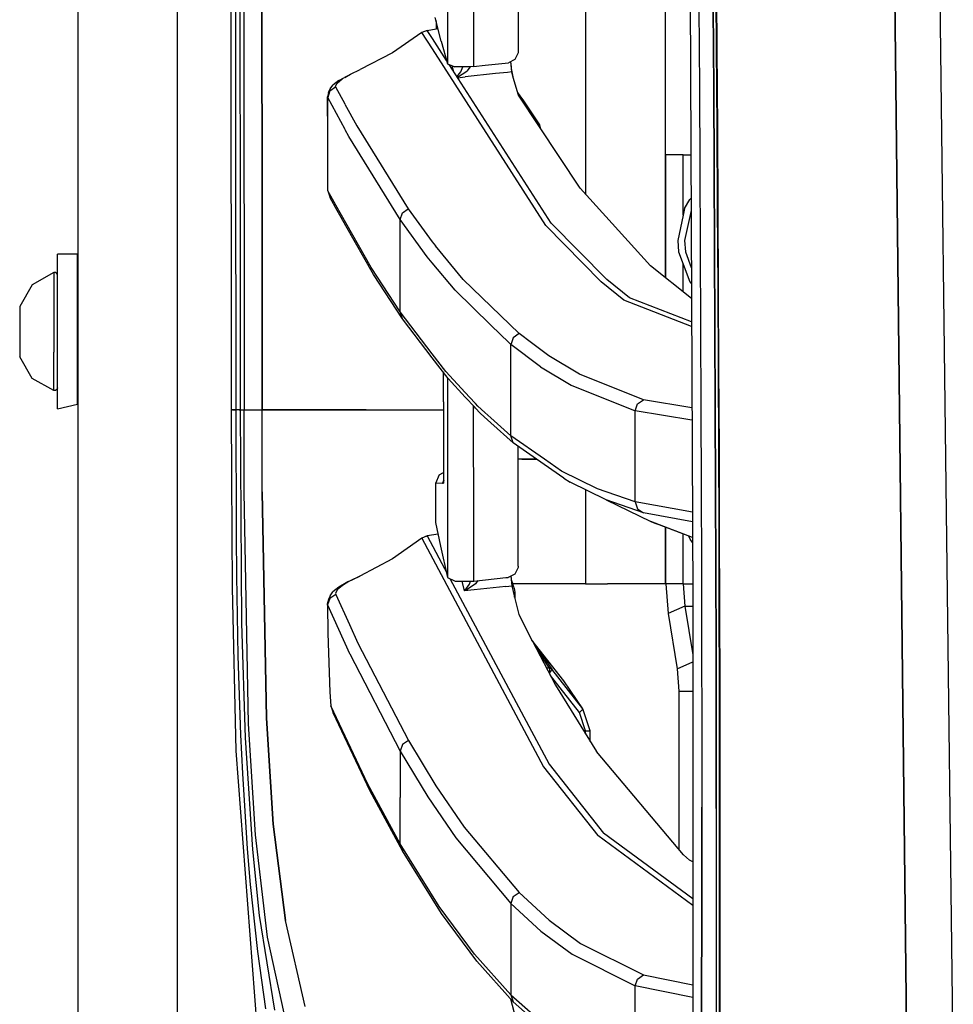
# Model space of a CAD drawing. Units: millimetres. Extents: x 967 to 8789, y -1730 to 1887.
# Drawn here: x 967 to 1130, y -596 to -424 of the extents above; entities that cross this region are included whole.
import ezdxf

# ---------------------------------------------------------------- set-up
doc = ezdxf.new("R2010")
doc.units = ezdxf.units.MM
doc.layers.add('TFR-TRI', color=7, linetype='CONTINUOUS', true_color=0xffffff)

msp = doc.modelspace()

# ---------------------------------------------------------------- linework, layer by layer
at = {"layer": 'TFR-TRI', "color": 18, "linetype": 'CONTINUOUS'}
for p, q in [((994.200012, -711.175781), (994.200012, 711.176025)), ((994.200012, -711.175781), (994.200012, 711.176025)), ((976.749817, 439.199951), (976.749817, -711.175781)), ((1003.62616, -492.552979), (1003.013977, 0)), ((1041.347107, -391.393066), (1041.362366, -432.135986)), ((1041.347107, -391.393066), (1041.362366, -432.135986)), ((1005.797913, -400.001953), (1005.815491, -492.552979)), ((1005.797913, -400.001953), (1005.815491, -492.552979)), ((1008.955627, -457.633301), (1008.944641, -400)), ((1008.944641, -400), (1008.955627, -457.633301)), ((1053.752747, -401.164551), (1053.747742, -427.181641)), ((1121.726135, -609.253418), (1119.352356, -404.17041)), ((1119.352356, -404.17041), (1121.726135, -609.253418)), ((1127.219788, -403.678467), (1129.77594, -609.744385)), ((1127.219788, -403.678467), (1129.77594, -609.744385)), ((1004.382874, -433.899414), (1004.366394, -405.905762)), ((1004.382874, -433.899414), (1004.366394, -405.905762)), ((1005.16156, -433.897949), (1005.152771, -405.904541)), ((1045.907654, -404.962891), (1045.918152, -432.595215)), ((1045.907654, -404.962891), (1045.918152, -432.595215)), ((1065.486511, -407.522217), (1065.486511, -454.887939)), ((1065.486511, -407.522217), (1065.486511, -454.887939)), ((1083.740784, -411.888672), (1084.236511, -525.530518)), ((1079.486267, -469.529541), (1079.486267, -413.198242)), ((1079.486267, -469.529541), (1079.486267, -413.198242)), ((1088.261902, -415.354492), (1088.352966, -429.334473)), ((1088.35968, -415.435303), (1088.451965, -429.42041)), ((1088.35968, -415.435303), (1088.451965, -429.42041)), ((1085.304871, -422.299316), (1085.387268, -436.283203)), ((1085.304871, -422.299316), (1085.387268, -436.283203)), ((1087.900696, -436.396973), (1087.816345, -422.404785)), ((1087.816345, -422.404785), (1087.900696, -436.396973)), ((1040.291321, -428.155273), (1039.222839, -424.036133)), ((1039.342346, -424.49707), (1039.375549, -424.901611)), ((1039.444519, -424.890625), (1039.375549, -424.901611)), ((1039.444519, -424.890625), (1039.375549, -424.901611)), ((1039.375549, -424.901611), (1039.376282, -426.025146)), ((1037.804871, -426.276367), (1036.882996, -426.657227)), ((1037.804871, -426.276367), (1038.721863, -426.129639)), ((1038.721497, -427.699463), (1037.804871, -426.276367)), ((1038.721863, -426.129639), (1039.724304, -425.969482)), ((1036.882996, -426.657227), (1031.760315, -430.201416)), ((1038.72113, -429.517822), (1036.882996, -426.657227)), ((1038.72113, -429.517822), (1036.882996, -426.657227)), ((1041.206848, -431.557617), (1038.721497, -427.699463)), ((1040.291321, -428.155273), (1041.362366, -432.135986)), ((1053.747742, -427.181641), (1053.747253, -429.966309)), ((1058.538879, -460.361816), (1038.72113, -429.517822)), ((1058.538879, -460.361816), (1038.72113, -429.517822)), ((1053.747253, -429.966309), (1053.731018, -430.223145)), ((1088.352966, -429.334473), (1088.439026, -443.312256)), ((1088.451965, -429.42041), (1088.539124, -443.403564)), ((1088.451965, -429.42041), (1088.539124, -443.403564)), ((1031.760315, -430.201416), (1026.098083, -433.123779)), ((1053.168274, -431.381836), (1052.007507, -431.936279)), ((1052.413513, -431.742432), (1052.413635, -431.75)), ((1052.413513, -431.742432), (1052.413635, -431.75)), ((1052.589661, -433.529541), (1052.413635, -431.75)), ((1052.589661, -433.529541), (1052.413635, -431.75)), ((1052.450134, -431.724609), (1052.4505, -431.735596)), ((1052.528625, -432.627197), (1052.4505, -431.735596)), ((1053.731018, -430.223145), (1053.168274, -431.381836)), ((1024.391541, -433.942383), (1026.098083, -433.123779)), ((1041.362366, -432.135986), (1042.640076, -432.651855)), ((1059.497742, -459.953613), (1041.655457, -432.25415)), ((1042.507629, -433.577393), (1042.198547, -432.473633)), ((1042.507629, -433.577393), (1042.198547, -432.473633)), ((1045.478821, -432.638184), (1042.640076, -432.651855)), ((1043.01947, -434.371826), (1043.691956, -433.528809)), ((1043.01947, -434.371826), (1043.691956, -433.528809)), ((1043.1297, -434.460693), (1044.729065, -433.429688)), ((1043.1297, -434.460693), (1044.729065, -433.429688)), ((1043.691956, -433.528809), (1044.045349, -432.64502)), ((1043.691956, -433.528809), (1044.045349, -432.64502)), ((1045.321106, -432.638916), (1044.729065, -433.429688)), ((1045.321106, -432.638916), (1044.729065, -433.429688)), ((1045.918152, -432.595215), (1045.478821, -432.638184)), ((1045.918152, -432.595215), (1047.975037, -432.372559)), ((1047.979797, -432.37207), (1052.007507, -431.936279)), ((1052.589661, -433.529541), (1051.882263, -433.605957)), ((1052.589661, -433.529541), (1051.882263, -433.605957)), ((1052.564026, -432.906738), (1052.528625, -432.627197)), ((1052.690002, -433.518799), (1052.564026, -432.906738)), ((1052.690002, -433.518799), (1052.589661, -433.529541)), ((1052.690002, -433.518799), (1052.589661, -433.529541)), ((1052.866394, -434.485107), (1052.589661, -433.529541)), ((1052.866394, -434.485107), (1052.589661, -433.529541)), ((1052.865051, -434.379883), (1052.690002, -433.518799)), ((1004.391785, -447.895996), (1004.382874, -433.899414)), ((1004.391785, -447.895996), (1004.382874, -433.899414)), ((1005.166199, -447.894775), (1005.16156, -433.897949)), ((1022.369324, -435.050293), (1021.342834, -435.848633)), ((1022.066711, -435.48999), (1022.98407, -434.756348)), ((1022.066711, -435.48999), (1022.98407, -434.756348)), ((1022.369324, -435.050293), (1023.3974, -434.480713)), ((1022.98407, -434.756348), (1023.397766, -434.51709)), ((1022.98407, -434.756348), (1023.397766, -434.51709)), ((1023.405212, -434.476318), (1023.992981, -434.150879)), ((1023.405579, -434.512695), (1024.391541, -433.942383)), ((1023.405579, -434.512695), (1024.391541, -433.942383)), ((1023.992981, -434.150879), (1024.391541, -433.942383)), ((1043.087097, -434.476807), (1043.1297, -434.460693)), ((1043.087097, -434.476807), (1043.1297, -434.460693)), ((1043.134827, -434.550781), (1044.472473, -434.40625)), ((1043.134827, -434.550781), (1044.472473, -434.40625)), ((1049.759949, -433.835205), (1044.472473, -434.40625)), ((1049.759949, -433.835205), (1044.472473, -434.40625)), ((1051.880554, -433.606201), (1049.759949, -433.835205)), ((1051.880554, -433.606201), (1049.759949, -433.835205)), ((1052.866394, -434.485107), (1052.865051, -434.379883)), ((1053.780457, -437.579346), (1052.866394, -434.485107)), ((1020.832703, -436.864502), (1020.435364, -437.999023)), ((1020.832703, -436.864502), (1020.435364, -437.999023)), ((1020.570251, -437.104248), (1020.889587, -436.50708)), ((1020.832703, -436.864502), (1021.82074, -436.151611)), ((1020.832703, -436.864502), (1021.82074, -436.151611)), ((1020.889587, -436.50708), (1021.342834, -435.848633)), ((1021.789124, -436.047852), (1022.066711, -435.48999)), ((1021.789124, -436.047852), (1022.066711, -435.48999)), ((1021.82074, -436.151611), (1021.789124, -436.047852)), ((1021.82074, -436.151611), (1021.789124, -436.047852)), ((1021.82074, -436.151611), (1023.437317, -439.129395)), ((1021.82074, -436.151611), (1023.437317, -439.129395)), ((1085.387268, -436.283203), (1085.464783, -450.265137)), ((1085.387268, -436.283203), (1085.464783, -450.265137)), ((1087.979919, -450.387695), (1087.900696, -436.396973)), ((1087.900696, -436.396973), (1087.979919, -450.387695)), ((1020.570251, -437.104248), (1020.392029, -437.894775)), ((1020.435364, -437.999023), (1020.392029, -437.894775)), ((1020.435364, -437.999023), (1020.392029, -437.894775)), ((1020.435364, -444.700684), (1020.392029, -437.894775)), ((1023.475891, -443.622559), (1020.435364, -437.999023)), ((1020.435364, -444.700684), (1020.435364, -437.999023)), ((1020.435364, -444.700684), (1020.435364, -437.999023)), ((1023.475891, -443.622559), (1020.435364, -437.999023)), ((1054.057556, -437.686768), (1053.647888, -437.130859)), ((1053.73407, -437.422852), (1054.069031, -438.015625)), ((1053.73407, -437.422852), (1054.069031, -438.015625)), ((1064.532166, -453.834717), (1053.780457, -437.579346)), ((1054.711609, -438.571777), (1054.057556, -437.686768)), ((1054.532288, -438.410645), (1054.294617, -438.356934)), ((1054.532288, -438.410645), (1054.294617, -438.356934)), ((1054.535828, -438.419189), (1054.298767, -438.363281)), ((1054.535828, -438.419189), (1054.298767, -438.363281)), ((1054.532288, -438.410645), (1054.711609, -438.571777)), ((1054.532288, -438.410645), (1054.711609, -438.571777)), ((1054.716492, -438.580811), (1054.535828, -438.419189)), ((1054.716492, -438.580811), (1054.535828, -438.419189)), ((1054.621033, -438.799561), (1054.709045, -438.631836)), ((1054.621033, -438.799561), (1054.709045, -438.631836)), ((1054.709045, -438.631836), (1054.716492, -438.580811)), ((1054.709045, -438.631836), (1054.716492, -438.580811)), ((1057.481384, -442.783936), (1054.711609, -438.571777)), ((1054.716492, -438.580811), (1054.711609, -438.571777)), ((1054.716492, -438.580811), (1054.711609, -438.571777)), ((1023.444885, -439.143555), (1025.52655, -442.978027)), ((1023.444885, -439.143555), (1025.52655, -442.978027)), ((1054.603699, -438.823975), (1054.621033, -438.799561)), ((1054.603699, -438.823975), (1054.621033, -438.799561)), ((1024.131287, -444.834717), (1023.483215, -443.635986)), ((1024.131287, -444.834717), (1023.483215, -443.635986)), ((1025.52655, -442.978027), (1034.511902, -457.450684)), ((1025.52655, -442.978027), (1034.511902, -457.450684)), ((1057.481384, -442.783936), (1057.332947, -442.950439)), ((1057.481384, -442.783936), (1057.332947, -442.950439)), ((1057.688782, -443.488281), (1057.481384, -442.783936)), ((1088.439026, -443.312256), (1088.519348, -457.287842)), ((1088.539124, -443.403564), (1088.620911, -457.38501)), ((1088.539124, -443.403564), (1088.620911, -457.38501)), ((1020.435608, -454.307617), (1020.435364, -444.700684)), ((1033.096619, -459.327393), (1024.131287, -444.834717)), ((1033.096619, -459.327393), (1024.131287, -444.834717)), ((1004.400696, -461.892822), (1004.391785, -447.895996)), ((1004.400696, -461.892822), (1004.391785, -447.895996)), ((1005.170593, -461.891602), (1005.166199, -447.894775)), ((1079.549988, -469.580322), (1079.549988, -448)), ((1082.559753, -448), (1079.549988, -448)), ((1082.559753, -458.568359), (1082.559753, -448)), ((1082.559753, -458.568359), (1082.559753, -448)), ((1082.559753, -448), (1083.898132, -448)), ((1085.464783, -450.265137), (1085.536316, -464.245117)), ((1085.464783, -450.265137), (1085.536316, -464.245117)), ((1087.979919, -450.387695), (1088.053406, -464.376953)), ((1088.053406, -464.376953), (1087.979919, -450.387695)), ((1064.532166, -453.834717), (1076.841858, -467.420166)), ((1022.387756, -457.750732), (1020.435608, -454.307617)), ((1020.435608, -454.307617), (1020.840149, -455.527832)), ((1022.387756, -457.750732), (1020.435608, -454.307617)), ((1022.098816, -457.748047), (1020.840149, -455.527832)), ((1082.808289, -457.406006), (1083.701477, -455.808838)), ((1083.701477, -455.808838), (1083.931458, -455.606934)), ((1033.500916, -458.16626), (1034.511902, -457.450684)), ((1033.500916, -458.16626), (1034.511902, -457.450684)), ((1034.511902, -457.450684), (1038.712708, -463.194824)), ((1034.511902, -457.450684), (1038.712708, -463.194824)), ((1082.808289, -457.406006), (1082.559753, -458.568359)), ((1088.519348, -457.287842), (1088.593689, -471.26123)), ((1088.620911, -457.38501), (1088.69635, -471.364258)), ((1088.620911, -457.38501), (1088.69635, -471.364258)), ((1008.955994, -459.116455), (1008.955627, -457.633301)), ((1008.955627, -457.633301), (1008.955994, -459.116455)), ((1008.955994, -459.116455), (1008.95929, -476.248291)), ((1008.95929, -476.248291), (1008.955994, -459.116455)), ((1022.805969, -458.995605), (1022.098816, -457.748047)), ((1023.092346, -458.99292), (1022.387756, -457.750732)), ((1023.092346, -458.99292), (1022.387756, -457.750732)), ((1023.6203, -460.431885), (1022.805969, -458.995605)), ((1023.615784, -459.916504), (1023.092346, -458.99292)), ((1023.615784, -459.916504), (1023.092346, -458.99292)), ((1033.096619, -459.327393), (1033.500916, -458.16626)), ((1033.096619, -459.327393), (1033.500916, -458.16626)), ((1033.096619, -467.399902), (1033.096619, -459.327393)), ((1033.096619, -467.399902), (1033.096619, -459.327393)), ((1037.839172, -465.833252), (1033.096619, -459.327393)), ((1037.839172, -465.833252), (1033.096619, -459.327393)), ((1082.559753, -458.568359), (1081.611267, -463)), ((1083.940857, -457.739502), (1082.815247, -463)), ((1083.940857, -457.739502), (1082.815247, -463)), ((1028.028748, -467.698975), (1023.622009, -459.927246)), ((1028.028748, -467.698975), (1023.622009, -459.927246)), ((1028.433289, -468.921875), (1023.626526, -460.442627)), ((1058.538879, -460.361816), (1068.232117, -470.217529)), ((1058.538879, -460.361816), (1068.232117, -470.217529)), ((1069.200623, -469.80249), (1059.497742, -459.953613)), ((1069.200623, -469.80249), (1059.497742, -459.953613)), ((1004.409851, -475.889648), (1004.400696, -461.892822)), ((1004.409851, -475.889648), (1004.400696, -461.892822)), ((1005.175476, -475.888184), (1005.170593, -461.891602)), ((1038.712708, -463.194824), (1039.263489, -463.947998)), ((1038.712708, -463.194824), (1039.263489, -463.947998)), ((1044.116638, -469.788818), (1039.263489, -463.947998)), ((1044.116638, -469.788818), (1039.263489, -463.947998)), ((1081.611267, -463), (1081.747131, -464.942627)), ((1082.815247, -463), (1082.950989, -464.942627)), ((1082.815247, -463), (1082.950989, -464.942627)), ((1085.536316, -464.245117), (1085.601379, -478.222656)), ((1085.536316, -464.245117), (1085.601379, -478.222656)), ((1088.053406, -464.376953), (1088.120056, -478.364502)), ((1088.120056, -478.364502), (1088.053406, -464.376953)), ((973.200134, -468.55835), (973.200134, -465.399902)), ((976.700012, -465.399902), (973.200134, -465.399902)), ((976.700012, -468.55835), (976.700012, -465.399902)), ((1038.711731, -466.886719), (1037.839172, -465.833252)), ((1038.711731, -466.886719), (1037.839172, -465.833252)), ((1081.747131, -464.942627), (1082.559509, -467.124512)), ((1082.950989, -464.942627), (1083.984192, -467.717773)), ((1082.950989, -464.942627), (1083.984192, -467.717773)), ((1033.096619, -475.472412), (1028.028748, -467.698975)), ((1033.096619, -475.472412), (1028.028748, -467.698975)), ((1033.096619, -475.472412), (1033.096619, -467.399902)), ((1033.096619, -475.472412), (1033.096619, -467.399902)), ((1042.684387, -471.682373), (1038.711731, -466.886719)), ((1042.684387, -471.682373), (1038.711731, -466.886719)), ((1084.007874, -473.13623), (1076.841858, -467.420166)), ((1082.559509, -471.980957), (1082.559509, -467.124512)), ((1082.559509, -467.124512), (1083.701477, -470.191162)), ((1082.559509, -471.980957), (1082.559509, -467.124512)), ((972.5755, -468.574707), (968.760803, -470.727295)), ((972.873962, -468.589844), (972.5755, -468.574707)), ((972.5755, -468.574707), (972.5755, -469.820068)), ((972.5755, -468.574707), (972.5755, -469.820068)), ((973.110535, -468.770264), (972.873962, -468.589844)), ((973.200134, -469.051514), (973.110535, -468.770264)), ((973.200134, -476.555664), (973.200134, -468.55835)), ((976.700012, -476.555664), (976.700012, -468.55835)), ((1033.501282, -476.696289), (1028.433289, -468.921875)), ((968.760803, -470.727295), (966.599915, -474.497803)), ((972.5755, -469.820068), (972.5755, -475.313965)), ((972.5755, -469.820068), (972.5755, -475.313965)), ((1053.896545, -479.256104), (1044.116638, -469.788818)), ((1053.896545, -479.256104), (1044.116638, -469.788818)), ((1072.182434, -473.405518), (1068.232117, -470.217529)), ((1072.182434, -473.405518), (1068.232117, -470.217529)), ((1073.154114, -472.988037), (1069.200623, -469.80249)), ((1073.154114, -472.988037), (1069.200623, -469.80249)), ((1083.701477, -470.191162), (1083.996643, -470.561035)), ((1088.593689, -471.26123), (1088.660706, -485.231934)), ((1088.69635, -471.364258), (1088.764587, -485.341309)), ((1088.69635, -471.364258), (1088.764587, -485.341309)), ((976.700012, -473.057373), (976.749817, -473.057373)), ((1048.964417, -477.778076), (1042.684387, -471.682373)), ((1048.964417, -477.778076), (1042.684387, -471.682373)), ((1084.025696, -477.227295), (1073.154114, -472.988037)), ((1084.025696, -477.227295), (1073.154114, -472.988037)), ((966.599915, -474.497803), (966.599915, -475.028809)), ((1084.029236, -478.0271), (1072.182434, -473.405518)), ((1084.029236, -478.0271), (1072.182434, -473.405518)), ((966.599915, -475.028809), (966.599915, -476.026611)), ((966.599915, -476.026611), (966.599915, -477.371094)), ((972.5755, -475.313965), (972.5755, -482.48584)), ((972.5755, -475.313965), (972.5755, -482.48584)), ((1004.421204, -492.552979), (1004.409851, -475.889648)), ((1004.421204, -492.552979), (1004.409851, -475.889648)), ((1005.181091, -492.552979), (1005.175476, -475.888184)), ((1008.95929, -476.248291), (1008.959534, -477.751465)), ((1008.959534, -477.751465), (1008.95929, -476.248291)), ((1033.501282, -476.696289), (1033.096619, -475.472412)), ((1033.501282, -476.696289), (1033.096619, -475.472412)), ((1038.707947, -482.803223), (1033.096619, -475.472412)), ((1038.707947, -482.803223), (1033.096619, -475.472412)), ((966.599915, -477.371094), (966.599915, -478.899902)), ((973.200134, -485.649902), (973.200134, -476.555664)), ((976.700012, -485.649902), (976.700012, -476.555664)), ((1008.962463, -492.552734), (1008.959534, -477.751465)), ((1008.959534, -477.751465), (1008.962463, -492.552734)), ((1038.707703, -483.499023), (1033.501282, -476.696289)), ((1052.154236, -480.874268), (1048.964417, -477.778076)), ((1052.154236, -480.874268), (1048.964417, -477.778076)), ((1085.601379, -478.222656), (1085.659363, -492.197754)), ((1085.601379, -478.222656), (1085.659363, -492.197754)), ((966.599915, -478.899902), (966.599915, -480.428711)), ((1052.861511, -479.973389), (1052.551086, -480.874512)), ((1052.861511, -479.973389), (1052.551086, -480.874512)), ((1053.896545, -479.256104), (1052.861511, -479.973389)), ((1053.896545, -479.256104), (1052.861511, -479.973389)), ((1056.070007, -480.875244), (1053.896545, -479.256104)), ((1056.070007, -480.875244), (1053.896545, -479.256104)), ((1088.179749, -492.350098), (1088.120056, -478.364502)), ((1088.120056, -478.364502), (1088.179749, -492.350098)), ((966.599915, -480.428711), (966.599915, -481.773193)), ((1052.451599, -481.163086), (1052.154236, -480.874512)), ((1052.451599, -481.163086), (1052.154236, -480.874512)), ((1052.451477, -489.153809), (1052.451599, -481.163086)), ((1052.451477, -489.153809), (1052.451599, -481.163086)), ((1052.551086, -480.874512), (1052.451599, -481.163086)), ((1052.551086, -480.874512), (1052.451599, -481.163086)), ((1057.64032, -485.037354), (1052.451599, -481.163086)), ((1057.64032, -485.037354), (1052.451599, -481.163086)), ((1059.090149, -483.125), (1056.070007, -480.875244)), ((1059.090149, -483.125), (1056.070007, -480.875244)), ((966.599915, -481.773193), (966.599915, -482.770996)), ((966.599915, -482.770996), (966.599915, -483.302002)), ((968.760803, -487.072754), (966.599915, -483.302002)), ((972.5755, -487.979736), (972.5755, -482.48584)), ((972.5755, -487.979736), (972.5755, -482.48584)), ((1041.058167, -485.873291), (1038.707947, -482.803223)), ((1041.058167, -485.873291), (1038.707947, -482.803223)), ((1064.460022, -486.353516), (1059.090149, -483.125)), ((1064.460022, -486.353516), (1059.090149, -483.125)), ((976.749817, -484.742188), (976.700012, -484.742188)), ((1041.462952, -487.098877), (1038.707703, -483.499023)), ((1057.64032, -485.037354), (1063.006042, -488.270996)), ((1057.64032, -485.037354), (1063.006042, -488.270996)), ((973.200134, -491.585693), (973.200134, -485.649902)), ((976.700012, -491.585693), (976.700012, -485.649902)), ((1040.667908, -491.181396), (1040.664734, -486.055908)), ((1040.667908, -491.181396), (1040.666077, -486.057861)), ((1040.667908, -491.181396), (1040.666077, -486.057861)), ((1044.477112, -489.565186), (1041.058167, -485.873291)), ((1044.477112, -489.565186), (1041.058167, -485.873291)), ((1075.630676, -490.83667), (1064.460022, -486.353516)), ((1075.630676, -490.83667), (1064.460022, -486.353516)), ((1088.660706, -485.231934), (1088.720032, -499.199707)), ((1088.764587, -485.341309), (1088.824646, -499.31543)), ((1088.764587, -485.341309), (1088.824646, -499.31543)), ((972.5755, -489.225342), (968.760803, -487.072754)), ((972.5755, -489.225342), (972.5755, -487.979736)), ((972.5755, -489.225342), (972.5755, -487.979736)), ((1041.382996, -486.994385), (1041.38678, -497.303467)), ((1041.382996, -486.994385), (1041.38678, -497.303467)), ((1044.47699, -490.353516), (1041.462952, -487.098877)), ((1063.006042, -488.270996), (1074.171448, -492.761963)), ((1063.006042, -488.270996), (1074.171448, -492.761963)), ((972.873962, -489.209961), (972.5755, -489.225342)), ((973.110535, -489.029541), (972.873962, -489.209961)), ((973.200134, -488.748291), (973.110535, -489.029541)), ((1046.124939, -491.344727), (1044.477112, -489.565186)), ((1046.124939, -491.344727), (1044.477112, -489.565186)), ((1052.451477, -497.144287), (1052.451477, -489.153809)), ((1052.451477, -497.144287), (1052.451477, -489.153809)), ((973.200134, -492.399902), (973.200134, -491.585693)), ((973.200134, -492.399902), (976.700012, -491.585693)), ((1040.667908, -491.181396), (1040.672302, -505.384521)), ((1040.667908, -491.181396), (1040.672302, -505.384521)), ((1040.667908, -491.181396), (1040.668396, -505.191895)), ((1046.124939, -492.133057), (1044.47699, -490.353516)), ((1045.942566, -497.306641), (1045.940613, -491.934082)), ((1045.942566, -497.306641), (1045.940613, -491.934082)), ((1046.260193, -491.490723), (1046.124939, -491.344727)), ((1046.260193, -491.490723), (1046.124939, -491.344727)), ((1046.665588, -491.928467), (1046.260193, -491.490723)), ((1046.665588, -491.928467), (1046.260193, -491.490723)), ((1047.885437, -493.028076), (1046.665588, -491.928467)), ((1047.885437, -493.028076), (1046.665588, -491.928467)), ((1074.171448, -492.761963), (1074.581726, -491.552979)), ((1074.171448, -492.761963), (1074.581726, -491.552979)), ((1074.581726, -491.552979), (1075.630676, -490.83667)), ((1074.581726, -491.552979), (1075.630676, -490.83667)), ((1084.091248, -492.232178), (1075.630676, -490.83667)), ((1084.091248, -492.232178), (1075.630676, -490.83667)), ((1003.661438, -504.500488), (1003.62616, -492.552979)), ((1003.778015, -492.552979), (1003.62616, -492.552979)), ((1003.778015, -492.552979), (1003.62616, -492.552979)), ((1003.778015, -492.552979), (1004.421204, -492.552979)), ((1004.421204, -492.552979), (1003.778015, -492.552979)), ((1004.489441, -514.580078), (1004.421204, -492.552979)), ((1004.489441, -514.580078), (1004.421204, -492.552979)), ((1004.982483, -492.552979), (1004.421204, -492.552979)), ((1004.982483, -492.552979), (1004.421204, -492.552979)), ((1005.181091, -492.552979), (1004.982483, -492.552979)), ((1004.982483, -492.552979), (1005.181091, -492.552979)), ((1005.444885, -529.871826), (1005.181091, -492.552979)), ((1005.181091, -492.552979), (1005.486145, -492.552979)), ((1005.181091, -492.552979), (1005.486145, -492.552979)), ((1005.486145, -492.552979), (1005.815491, -492.552979)), ((1005.486145, -492.552979), (1005.815491, -492.552979)), ((1005.815491, -492.552979), (1006.813782, -492.552734)), ((1005.815491, -492.552979), (1006.813782, -492.552734)), ((1005.833313, -506.964111), (1005.815491, -492.552979)), ((1005.833313, -506.964111), (1005.815491, -492.552979)), ((1006.813782, -492.552734), (1008.962463, -492.552734)), ((1006.813782, -492.552734), (1008.962463, -492.552734)), ((1023.896057, -492.551758), (1008.962463, -492.552734)), ((1008.962463, -492.552734), (1023.896057, -492.551758)), ((1008.965393, -494.883545), (1008.962463, -492.552734)), ((1008.965393, -494.883545), (1008.962463, -492.552734)), ((1023.899963, -492.551758), (1027.179016, -492.551514)), ((1027.179016, -492.551514), (1023.899963, -492.551758)), ((1027.179016, -492.551514), (1040.667908, -492.550781)), ((1027.179016, -492.551514), (1040.667908, -492.550781)), ((1046.259949, -492.279053), (1046.124939, -492.133057)), ((1047.070618, -493.154297), (1046.259949, -492.279053)), ((1047.759705, -493.775635), (1047.070618, -493.154297)), ((1048.961731, -493.998535), (1047.885437, -493.028076)), ((1048.961731, -493.998535), (1047.885437, -493.028076)), ((1074.171448, -500.708984), (1074.171448, -492.761963)), ((1084.100647, -494.404297), (1074.171448, -492.761963)), ((1084.100647, -494.404297), (1074.171448, -492.761963)), ((1074.171448, -500.708984), (1074.171448, -492.761963)), ((1085.659363, -492.197754), (1085.709167, -506.170166)), ((1085.659363, -492.197754), (1085.709167, -506.170166)), ((1088.230896, -506.333252), (1088.179749, -492.350098)), ((1088.179749, -492.350098), (1088.230896, -506.333252)), ((1008.967346, -496.366211), (1008.965393, -494.883545)), ((1008.967346, -496.366211), (1008.965393, -494.883545)), ((1048.961609, -494.859131), (1047.759705, -493.775635)), ((1052.856628, -498.370361), (1048.961609, -494.859131)), ((1052.451477, -497.144287), (1048.961731, -493.998535)), ((1052.451477, -497.144287), (1048.961731, -493.998535)), ((1008.980286, -506.895996), (1008.967346, -496.366211)), ((1008.980286, -506.895996), (1008.967346, -496.366211)), ((1052.856628, -498.370361), (1052.451477, -497.144287)), ((1058.315491, -501.195557), (1052.451477, -497.144287)), ((1058.315491, -501.195557), (1052.451477, -497.144287)), ((1052.856628, -498.370361), (1052.451477, -497.144287)), ((1041.38678, -497.303467), (1041.396179, -521.847412)), ((1041.38678, -497.303467), (1041.396179, -521.847412)), ((1045.944153, -501.193115), (1045.942566, -497.306641)), ((1045.944153, -501.193115), (1045.942566, -497.306641)), ((1056.945984, -501.195312), (1052.856628, -498.370361)), ((1053.733337, -501.19458), (1053.733704, -498.976318)), ((1088.720032, -499.199707), (1088.770325, -513.164062)), ((1088.824646, -499.31543), (1088.875916, -513.286621)), ((1088.824646, -499.31543), (1088.875916, -513.286621)), ((1045.945129, -504.071289), (1045.944153, -501.193115)), ((1045.945129, -504.071289), (1045.944153, -501.193115)), ((1053.729675, -519.873291), (1053.733337, -501.194824)), ((1053.994446, -501.194824), (1053.733337, -501.194824)), ((1055.940735, -501.195068), (1053.994446, -501.194824)), ((1056.914368, -501.195312), (1054.357483, -501.194824)), ((1054.357483, -501.194824), (1054.573059, -501.194824)), ((1056.914368, -501.195312), (1054.357483, -501.194824)), ((1054.573059, -501.194824), (1055.060608, -501.195068)), ((1054.95282, -501.194824), (1055.060608, -501.195068)), ((1054.95282, -501.194824), (1055.060608, -501.195068)), ((1056.945984, -501.195312), (1054.95282, -501.194824)), ((1055.060608, -501.195068), (1056.946106, -501.195557)), ((1055.060608, -501.195068), (1056.946106, -501.195557)), ((1055.060608, -501.195068), (1056.946106, -501.195557)), ((1056.945984, -501.195312), (1055.940735, -501.195068)), ((1061.723328, -504.495361), (1056.946106, -501.195557)), ((1061.317566, -503.269775), (1058.315491, -501.195557)), ((1061.317566, -503.269775), (1058.315491, -501.195557)), ((1074.171448, -508.65625), (1074.171448, -500.708984)), ((1074.171448, -508.65625), (1074.171448, -500.708984)), ((1039.892761, -503.908203), (1039.276672, -505.458008)), ((1039.892761, -503.908203), (1040.668396, -503.549805)), ((1067.599426, -506.375244), (1061.317566, -503.269775)), ((1067.599426, -506.375244), (1061.317566, -503.269775)), ((1003.797302, -523.610107), (1003.661438, -504.500488)), ((1040.504944, -505.393311), (1039.276672, -505.458008)), ((1040.504944, -505.393311), (1039.276672, -505.458008)), ((1039.276672, -505.458008), (1039.281189, -512.276367)), ((1040.671692, -504.903809), (1040.504944, -505.393311)), ((1040.671692, -505.042236), (1040.504944, -505.393311)), ((1040.504944, -505.393311), (1040.672302, -505.384521)), ((1040.504944, -505.393311), (1040.672302, -505.384521)), ((1040.671692, -505.203369), (1040.666321, -505.227051)), ((1040.671692, -505.203369), (1040.666321, -505.227051)), ((1040.671692, -505.204346), (1040.666321, -505.227051)), ((1040.666321, -505.227051), (1040.66803, -505.209473)), ((1040.666321, -505.227051), (1040.671936, -505.378418)), ((1040.666321, -505.227051), (1040.671936, -505.378418)), ((1040.668396, -505.191895), (1040.66803, -505.209473)), ((1040.668396, -505.191895), (1040.671936, -505.376953)), ((1040.668396, -505.191895), (1040.671936, -505.376953)), ((1040.671936, -505.376953), (1040.672302, -505.384521)), ((1040.671936, -505.376953), (1040.672302, -505.384521)), ((1040.671936, -505.378418), (1040.672302, -505.384521)), ((1040.671936, -505.378418), (1040.672302, -505.384521)), ((1040.743591, -504.891113), (1040.672302, -505.04126)), ((1045.945251, -504.473633), (1045.945129, -504.082031)), ((1045.945251, -504.473633), (1045.945129, -504.082031)), ((1045.945618, -505.510498), (1045.945251, -504.473877)), ((1045.945618, -505.510498), (1045.945251, -504.473877)), ((1045.952087, -522.48999), (1045.945618, -505.510498)), ((1045.952087, -522.48999), (1045.945618, -505.510498)), ((1061.723328, -504.495361), (1062.794861, -505.203369)), ((1069.073914, -508.309814), (1062.794861, -505.203369)), ((1006.603821, -547.432861), (1005.833313, -506.964111)), ((1006.603821, -547.432861), (1005.833313, -506.964111)), ((1009.734924, -546.449707), (1008.980286, -506.895996)), ((1008.980286, -506.895996), (1009.734924, -546.449707)), ((1065.486511, -506.534912), (1065.486511, -523)), ((1065.486511, -506.534912), (1065.486511, -523)), ((1074.171448, -508.65625), (1067.599426, -506.375244)), ((1074.171448, -508.65625), (1067.599426, -506.375244)), ((1085.709167, -506.170166), (1085.750061, -520.139404)), ((1085.709167, -506.170166), (1085.750061, -520.139404)), ((1088.230896, -506.333252), (1088.273254, -520.313965)), ((1088.273254, -520.313965), (1088.230896, -506.333252)), ((1075.643494, -510.591064), (1069.073914, -508.309814)), ((1075.643494, -510.591064), (1069.073914, -508.309814)), ((1069.073914, -508.309814), (1076.893616, -512.065918)), ((1074.171448, -508.65625), (1074.57843, -509.880127)), ((1074.171448, -508.65625), (1074.57843, -509.880127)), ((1084.170593, -510.451172), (1074.171448, -508.65625)), ((1084.170593, -510.451172), (1074.171448, -508.65625)), ((1074.57843, -509.880127), (1075.643494, -510.591064)), ((1074.57843, -509.880127), (1075.643494, -510.591064)), ((1084.17804, -512.122803), (1075.643494, -510.591064)), ((1084.17804, -512.122803), (1075.643494, -510.591064)), ((1039.281189, -512.276367), (1040.168884, -516.375244)), ((1084.190002, -514.867188), (1076.893616, -512.065918)), ((1084.190002, -514.867188), (1076.893616, -512.065918)), ((1076.893616, -512.065918), (1077.8797, -512.472412)), ((1084.190002, -514.897461), (1077.8797, -512.472412)), ((1039.714417, -514.276855), (1037.815369, -514.591797)), ((1079.486267, -523), (1079.486267, -513.0896)), ((1079.486267, -523), (1079.486267, -513.0896)), ((1079.549744, -523), (1079.549744, -513.114014)), ((1082.559265, -523), (1082.559509, -514.270752)), ((1082.559265, -523), (1082.559509, -514.270752)), ((1088.770325, -513.164062), (1088.811462, -527.125)), ((1088.875916, -513.286621), (1088.917786, -527.254639)), ((1088.875916, -513.286621), (1088.917786, -527.254639)), ((1004.558655, -521.58252), (1004.489441, -514.580078)), ((1004.558655, -521.58252), (1004.489441, -514.580078)), ((1036.870667, -514.989746), (1031.75238, -518.630859)), ((1037.815369, -514.591797), (1036.870667, -514.989746)), ((1037.815369, -514.591797), (1036.870667, -514.989746)), ((1037.676819, -514.641602), (1036.870667, -514.989746)), ((1036.870667, -514.989746), (1058.155334, -554.924805)), ((1036.870667, -514.989746), (1058.155334, -554.924805)), ((1037.676819, -514.641602), (1037.815369, -514.591797)), ((1037.815369, -514.591797), (1041.395935, -521.299316)), ((1037.815369, -514.591797), (1041.395935, -521.299316)), ((1083.761536, -515.191162), (1083.562317, -514.656006)), ((1084.193665, -515.732422), (1083.761536, -515.191162)), ((1040.168884, -516.375244), (1041.396179, -521.847412)), ((1031.75238, -518.630859), (1026.060608, -521.61377)), ((1053.711121, -520.152588), (1053.14447, -521.304199)), ((1053.729675, -519.873291), (1053.711121, -520.152588)), ((1085.750061, -520.139404), (1085.781433, -534.105225)), ((1085.750061, -520.139404), (1085.781433, -534.105225)), ((1088.273254, -520.313965), (1088.306091, -534.291992)), ((1088.306091, -534.291992), (1088.273254, -520.313965)), ((1004.812073, -535.552979), (1004.558655, -521.58252)), ((1004.812073, -535.552979), (1004.558655, -521.58252)), ((1023.954895, -522.621582), (1022.355408, -523.547852)), ((1024.153748, -522.570801), (1022.997253, -523.269043)), ((1024.153748, -522.570801), (1022.997253, -523.269043)), ((1023.954895, -522.621582), (1026.060608, -521.61377)), ((1024.37738, -522.436035), (1024.155701, -522.569824)), ((1024.37738, -522.436035), (1024.155701, -522.569824)), ((1026.060608, -521.61377), (1024.37738, -522.436035)), ((1026.060608, -521.61377), (1024.37738, -522.436035)), ((1041.396179, -521.847412), (1042.685364, -522.486816)), ((1041.793762, -522.044678), (1059.123474, -554.507568)), ((1041.793762, -522.044678), (1059.123474, -554.507568)), ((1042.685364, -522.486816), (1045.526306, -522.530273)), ((1044.318054, -524.210693), (1043.914001, -522.505371)), ((1044.318054, -524.210693), (1043.914001, -522.505371)), ((1046.255188, -522.987061), (1044.645935, -524.076416)), ((1046.255188, -522.987061), (1044.645935, -524.076416)), ((1045.21759, -523.053955), (1045.417542, -522.528564)), ((1045.21759, -523.053955), (1045.417542, -522.528564)), ((1045.526306, -522.530273), (1045.952087, -522.48999)), ((1045.952087, -522.48999), (1051.562195, -521.895996)), ((1046.674866, -522.41333), (1046.255188, -522.987061)), ((1046.674866, -522.41333), (1046.255188, -522.987061)), ((1051.562195, -521.895996), (1051.994324, -521.850342)), ((1053.14447, -521.304199), (1051.994324, -521.850342)), ((1052.440857, -521.638184), (1052.601013, -523.335693)), ((1052.440857, -521.638184), (1052.601013, -523.335693)), ((1052.638855, -522.571045), (1052.512634, -521.604004)), ((1052.638855, -522.571045), (1052.652771, -522.645752)), ((1052.652771, -522.645752), (1052.845642, -523.310059)), ((1004.41925, -552.128906), (1003.797302, -523.610107)), ((1020.870056, -525.068604), (1021.333557, -524.401367)), ((1022.355408, -523.547852), (1021.333557, -524.401367)), ((1022.083557, -524.05249), (1021.79364, -524.692627)), ((1022.083557, -524.05249), (1021.79364, -524.692627)), ((1021.79364, -524.692627), (1021.826599, -524.825439)), ((1021.79364, -524.692627), (1021.826599, -524.825439)), ((1022.997253, -523.269043), (1022.083557, -524.05249)), ((1022.997253, -523.269043), (1022.083557, -524.05249)), ((1046.006165, -524.032471), (1044.318054, -524.210693)), ((1046.006165, -524.032471), (1044.318054, -524.210693)), ((1044.318054, -524.210693), (1044.322449, -524.206787)), ((1044.318054, -524.210693), (1044.322449, -524.206787)), ((1044.327576, -524.207031), (1044.318054, -524.210693)), ((1044.327576, -524.207031), (1044.318054, -524.210693)), ((1044.322449, -524.206787), (1044.472473, -524.068604)), ((1044.322449, -524.206787), (1044.472473, -524.068604)), ((1044.645935, -524.076416), (1044.327576, -524.207031)), ((1044.645935, -524.076416), (1044.327576, -524.207031)), ((1044.472473, -524.068604), (1045.21759, -523.053955)), ((1044.472473, -524.068604), (1045.21759, -523.053955)), ((1051.572449, -523.44458), (1046.006165, -524.032471)), ((1051.572449, -523.44458), (1046.006165, -524.032471)), ((1051.572449, -523.44458), (1052.601013, -523.335693)), ((1051.572449, -523.44458), (1052.601013, -523.335693)), ((1052.601013, -523.335693), (1052.723206, -523.322998)), ((1052.601013, -523.335693), (1052.723206, -523.322998)), ((1052.601013, -523.335693), (1053.078186, -525.294434)), ((1052.601013, -523.335693), (1053.078186, -525.294434)), ((1052.723206, -523.322998), (1052.845642, -523.310059)), ((1052.723206, -523.322998), (1052.845642, -523.310059)), ((1065.486511, -523), (1052.755554, -523)), ((1065.486511, -523), (1052.755554, -523)), ((1052.845642, -523.310059), (1053.043884, -523.791504)), ((1053.043884, -523.791504), (1053.113953, -524.443604)), ((1053.078186, -525.294434), (1053.113953, -524.443604)), ((1053.078186, -525.294434), (1053.113953, -524.443604)), ((1053.113953, -524.443604), (1053.117126, -525.453369)), ((1065.486511, -523), (1069.32074, -523)), ((1065.486511, -523), (1069.32074, -523)), ((1074.945862, -523), (1069.32074, -523)), ((1074.945862, -523), (1069.32074, -523)), ((1079.486267, -523), (1074.945862, -523)), ((1079.486267, -523), (1074.945862, -523)), ((1079.538147, -523), (1079.486267, -523)), ((1079.538147, -523), (1079.486267, -523)), ((1079.549744, -523), (1079.538147, -523)), ((1079.549744, -523), (1079.538147, -523)), ((1082.559265, -523), (1079.549744, -523)), ((1079.549744, -523), (1079.960266, -528.17627)), ((1082.559265, -523), (1079.549744, -523)), ((1082.559265, -523), (1084.225525, -523)), ((1082.559265, -523), (1082.867249, -526.88208)), ((1082.559265, -523), (1084.225525, -523)), ((1082.559265, -523), (1082.867249, -526.88208)), ((1020.54425, -525.742676), (1020.363708, -526.53833)), ((1020.818665, -525.529541), (1020.40863, -526.663574)), ((1020.818665, -525.529541), (1020.40863, -526.663574)), ((1020.870056, -525.068604), (1020.54425, -525.742676)), ((1021.826599, -524.825439), (1020.818665, -525.529541)), ((1021.826599, -524.825439), (1020.818665, -525.529541)), ((1021.826599, -524.825439), (1024.218079, -530.064941)), ((1021.826599, -524.825439), (1024.218079, -530.064941)), ((1053.078186, -525.294434), (1053.830017, -528.361328)), ((1084.236511, -525.530518), (1084.221619, -601.583496)), ((1020.363708, -526.53833), (1020.41156, -526.952881)), ((1020.363708, -526.53833), (1020.40863, -526.663574)), ((1020.363708, -526.53833), (1020.40863, -526.663574)), ((1020.40863, -526.663574), (1024.261536, -535.128662)), ((1020.40863, -526.663574), (1024.261536, -535.128662)), ((1020.40863, -526.663574), (1020.458801, -531.607422)), ((1082.867249, -526.88208), (1079.960266, -528.17627)), ((1082.867249, -526.88208), (1079.960266, -528.17627)), ((1082.867249, -526.88208), (1084.236145, -526.88208)), ((1082.867249, -526.88208), (1084.236145, -526.88208)), ((1082.867249, -526.88208), (1084.234558, -535.360352)), ((1082.867249, -526.88208), (1084.234558, -535.360352)), ((1088.811462, -527.125), (1088.842224, -541.082275)), ((1088.917786, -527.254639), (1088.949402, -541.219482)), ((1088.917786, -527.254639), (1088.949402, -541.219482)), ((1006.073303, -549.871338), (1005.444885, -529.871826)), ((1053.830017, -528.361328), (1056.137024, -532.79248)), ((1079.960266, -528.17627), (1081.517883, -537.835449)), ((1024.219421, -530.067871), (1025.720886, -533.357178)), ((1024.219421, -530.067871), (1025.720886, -533.357178)), ((1020.458801, -531.607422), (1020.806091, -541.906006)), ((1061.679016, -539.912842), (1056.137024, -532.79248)), ((1056.245789, -533.001465), (1057.510315, -534.844482)), ((1056.245789, -533.001465), (1060.253113, -540.698975)), ((1056.245789, -533.001465), (1057.510315, -534.844482)), ((1025.720886, -533.357178), (1034.532532, -550.344482)), ((1025.720886, -533.357178), (1034.532532, -550.344482)), ((1057.141907, -534.664307), (1057.015686, -534.480469)), ((1057.141907, -534.664307), (1057.015686, -534.480469)), ((1059.21051, -537.69043), (1057.141907, -534.664307)), ((1059.21051, -537.69043), (1057.141907, -534.664307)), ((1057.510315, -534.844482), (1059.578918, -537.871094)), ((1057.510315, -534.844482), (1059.578918, -537.871094)), ((1085.781433, -534.105225), (1085.802185, -548.067139)), ((1085.781433, -534.105225), (1085.802185, -548.067139)), ((1088.328186, -548.266602), (1088.306091, -534.291992)), ((1088.306091, -534.291992), (1088.328186, -548.266602)), ((1005.264954, -549.364746), (1004.812073, -535.552979)), ((1005.264954, -549.364746), (1004.812073, -535.552979)), ((1024.262634, -535.131104), (1024.29657, -535.205566)), ((1024.262634, -535.131104), (1024.29657, -535.205566)), ((1024.29657, -535.205566), (1033.096497, -552.213135)), ((1024.29657, -535.205566), (1033.096497, -552.213135)), ((1081.517883, -537.835449), (1084.234192, -536.626465)), ((1081.517883, -537.835449), (1084.234192, -536.626465)), ((1059.213684, -537.696777), (1058.685974, -537.688721)), ((1059.213684, -537.696777), (1058.685974, -537.688721)), ((1059.134827, -538.550537), (1059.187439, -538.304199)), ((1059.134827, -538.550537), (1059.187439, -538.304199)), ((1059.326477, -538.373535), (1059.160583, -538.600098)), ((1059.326477, -538.373535), (1059.160583, -538.600098)), ((1059.187439, -538.304199), (1059.23114, -537.989258)), ((1059.187439, -538.304199), (1059.23114, -537.989258)), ((1059.416321, -537.73999), (1059.21051, -537.69043)), ((1059.416321, -537.73999), (1059.21051, -537.69043)), ((1059.213684, -537.696777), (1059.21051, -537.69043)), ((1059.213684, -537.696777), (1059.21051, -537.69043)), ((1059.233459, -537.773193), (1059.213684, -537.696777)), ((1059.233459, -537.773193), (1059.213684, -537.696777)), ((1059.419495, -537.748779), (1059.213684, -537.696777)), ((1059.419495, -537.748779), (1059.213684, -537.696777)), ((1059.23114, -537.989258), (1059.233459, -537.773193)), ((1059.23114, -537.989258), (1059.233459, -537.773193)), ((1059.489441, -538.11792), (1059.326477, -538.373535)), ((1059.489441, -538.11792), (1059.326477, -538.373535)), ((1059.416321, -537.73999), (1059.578918, -537.871094)), ((1059.416321, -537.73999), (1059.578918, -537.871094)), ((1059.582947, -537.880859), (1059.419495, -537.748779)), ((1059.582947, -537.880859), (1059.419495, -537.748779)), ((1059.573669, -537.943115), (1059.489441, -538.11792)), ((1059.573669, -537.943115), (1059.489441, -538.11792)), ((1059.582947, -537.880859), (1059.573669, -537.943115)), ((1059.582947, -537.880859), (1059.573669, -537.943115)), ((1065.032043, -544.824219), (1059.578918, -537.871094)), ((1065.032043, -544.824219), (1059.578918, -537.871094)), ((1059.578918, -537.871094), (1059.582947, -537.880859)), ((1059.578918, -537.871094), (1059.582947, -537.880859)), ((1081.517883, -537.835449), (1081.825623, -541.717773)), ((1064.41803, -545.439697), (1059.371521, -539.005615)), ((1064.41803, -545.439697), (1059.371521, -539.005615)), ((1065.032043, -544.824219), (1061.679016, -539.912842)), ((1020.806091, -541.906006), (1020.959167, -544.292236)), ((1060.253113, -540.698975), (1067.437805, -552.302734)), ((1081.825623, -541.717773), (1081.825623, -569.364502)), ((1081.825623, -541.717773), (1084.233215, -541.717773)), ((1081.825623, -541.717773), (1084.233215, -541.717773)), ((1088.842224, -541.082275), (1088.853455, -548.059326)), ((1088.949402, -541.219482), (1088.960876, -548.200195)), ((1088.949402, -541.219482), (1088.960876, -548.200195)), ((1020.959167, -544.292236), (1021.372986, -545.519775)), ((1027.463196, -557.970947), (1020.959167, -544.292236)), ((1027.463196, -557.970947), (1020.959167, -544.292236)), ((1064.41803, -545.439697), (1064.877014, -545.034424)), ((1064.41803, -545.439697), (1064.877014, -545.034424)), ((1065.032043, -544.824219), (1064.877014, -545.034424)), ((1065.032043, -544.824219), (1064.877014, -545.034424)), ((1066.333557, -548.658203), (1065.032043, -544.824219)), ((1009.734924, -546.449707), (1010.449036, -557.567139)), ((1010.449036, -557.567139), (1009.734924, -546.449707)), ((1027.875061, -559.199707), (1021.372986, -545.519775)), ((1065.518494, -548.658203), (1064.41803, -545.439697)), ((1065.518494, -548.658203), (1064.41803, -545.439697)), ((1007.808289, -566.843018), (1006.603821, -547.432861)), ((1007.808289, -566.843018), (1006.603821, -547.432861)), ((1065.518494, -549.202881), (1065.518494, -548.658203)), ((1065.518494, -549.202881), (1065.518494, -548.658203)), ((1065.518494, -548.658203), (1066.156677, -548.658203)), ((1065.518494, -548.658203), (1066.156677, -548.658203)), ((1066.156677, -548.658203), (1066.333557, -548.658203)), ((1066.156677, -548.658203), (1066.333557, -548.658203)), ((1066.333557, -550.519287), (1066.333557, -548.658203)), ((1085.802185, -548.067139), (1085.811829, -562.025146)), ((1085.802185, -548.067139), (1085.811829, -562.025146)), ((1088.328186, -548.266602), (1088.33905, -562.237793)), ((1088.33905, -562.237793), (1088.328186, -548.266602)), ((1088.853455, -548.059326), (1088.867493, -562.010254)), ((1088.960876, -548.200195), (1088.975403, -562.158936)), ((1088.960876, -548.200195), (1088.975403, -562.158936)), ((1005.581238, -556.133301), (1005.264954, -549.364746)), ((1005.581238, -556.133301), (1005.264954, -549.364746)), ((1007.319885, -569.408447), (1006.073303, -549.871338)), ((1034.532532, -550.344482), (1033.509583, -551.053955)), ((1034.532532, -550.344482), (1033.509583, -551.053955)), ((1034.532532, -550.344482), (1039.348938, -558.299805)), ((1034.532532, -550.344482), (1039.348938, -558.299805)), ((1008.531067, -606.281006), (1004.41925, -552.128906)), ((1033.509583, -551.053955), (1033.096497, -552.213135)), ((1033.509583, -551.053955), (1033.096497, -552.213135)), ((1033.096497, -552.213135), (1033.096497, -560.312256)), ((1033.096497, -552.213135), (1033.096497, -560.312256)), ((1033.096497, -552.213135), (1037.907166, -560.178223)), ((1033.096497, -552.213135), (1037.907166, -560.178223)), ((1082.635803, -570.325684), (1067.437805, -552.302734)), ((1058.155334, -554.924805), (1067.674011, -566.95166)), ((1058.155334, -554.924805), (1067.674011, -566.95166)), ((1059.123474, -554.507568), (1068.648865, -566.529785)), ((1059.123474, -554.507568), (1068.648865, -566.529785)), ((1006.417664, -569.258545), (1005.581238, -556.133301)), ((1006.417664, -569.258545), (1005.581238, -556.133301)), ((1010.449036, -557.567383), (1010.923401, -564.955322)), ((1010.923401, -564.955322), (1010.449036, -557.567383)), ((1033.096497, -568.411133), (1027.463196, -557.970947)), ((1033.096497, -568.411133), (1027.463196, -557.970947)), ((1039.348938, -558.299805), (1044.274475, -565.489502)), ((1039.348938, -558.299805), (1044.274475, -565.489502)), ((1033.506653, -569.640869), (1027.875061, -559.199707)), ((1033.096497, -568.411133), (1033.096497, -560.312256)), ((1033.096497, -568.411133), (1033.096497, -560.312256)), ((1037.907166, -560.178223), (1042.82782, -567.376953)), ((1037.907166, -560.178223), (1042.82782, -567.376953)), ((1085.811829, -562.025146), (1085.809631, -575.97876)), ((1085.809631, -575.97876), (1085.811829, -562.025146)), ((1088.33905, -562.237793), (1088.337585, -576.204834)), ((1088.33905, -562.237793), (1088.337585, -576.204834)), ((1088.867493, -562.010254), (1088.869202, -575.956299)), ((1088.975403, -562.158936), (1088.977356, -576.113037)), ((1088.975403, -562.158936), (1088.977356, -576.113037)), ((1010.923401, -564.955322), (1013.032898, -581.809326)), ((1013.032898, -581.809326), (1010.923401, -564.955322)), ((1044.274475, -565.489502), (1053.90509, -576.904297)), ((1044.274475, -565.489502), (1053.90509, -576.904297)), ((1009.918152, -584.696533), (1007.808289, -566.843018)), ((1009.918152, -584.696533), (1007.808289, -566.843018)), ((1042.82782, -567.376953), (1052.451233, -578.806396)), ((1042.82782, -567.376953), (1052.451233, -578.806396)), ((1084.226013, -579.152832), (1067.674011, -566.95166)), ((1084.226013, -579.152832), (1067.674011, -566.95166)), ((1084.226257, -578.005615), (1068.648865, -566.529785)), ((1084.226257, -578.005615), (1068.648865, -566.529785)), ((1006.938293, -575.483887), (1006.417664, -569.258545)), ((1006.938293, -575.483887), (1006.417664, -569.258545)), ((1008.511902, -580.950195), (1007.319885, -569.408447)), ((1033.096497, -568.411133), (1033.506653, -569.640869)), ((1033.096497, -568.411133), (1033.506653, -569.640869)), ((1039.916809, -579.348389), (1033.096497, -568.411133)), ((1039.916809, -579.348389), (1033.096497, -568.411133)), ((1040.326233, -580.579102), (1033.506653, -569.640869)), ((1083.65387, -571.237549), (1082.635803, -570.325684)), ((1084.227478, -571.552002), (1083.65387, -571.237549)), ((1008.198792, -587.241211), (1006.938293, -575.483887)), ((1008.198792, -587.241211), (1006.938293, -575.483887)), ((1085.76886, -602.254883), (1085.809631, -575.97876)), ((1085.809631, -575.97876), (1085.76886, -602.254883)), ((1088.337585, -576.204834), (1088.298279, -602.507324)), ((1088.337585, -576.204834), (1088.298279, -602.507324)), ((1088.869202, -575.956299), (1088.857239, -589.896484)), ((1088.977356, -576.113037), (1088.965759, -590.062256)), ((1088.977356, -576.113037), (1088.965759, -590.062256)), ((1052.865784, -577.618896), (1052.451233, -578.806396)), ((1052.865784, -577.618896), (1052.451233, -578.806396)), ((1052.865784, -577.618896), (1053.90509, -576.904297)), ((1052.865784, -577.618896), (1053.90509, -576.904297)), ((1053.90509, -576.904297), (1059.159363, -581.745361)), ((1053.90509, -576.904297), (1059.159363, -581.745361)), ((1046.072937, -587.666748), (1039.916809, -579.348389)), ((1046.072937, -587.666748), (1039.916809, -579.348389)), ((1052.451233, -578.806396), (1052.451233, -586.805664)), ((1052.451233, -578.806396), (1052.451233, -586.805664)), ((1052.451233, -578.806396), (1057.702698, -583.654297)), ((1052.451233, -578.806396), (1057.702698, -583.654297)), ((1011.220398, -597.474854), (1008.511902, -580.950195)), ((1046.481506, -588.897705), (1040.326233, -580.579102)), ((1016.515442, -596.856445), (1013.032898, -581.809326)), ((1016.515442, -596.856445), (1013.032898, -581.809326)), ((1059.159363, -581.745361), (1064.597839, -585.799072)), ((1059.159363, -581.745361), (1064.597839, -585.799072)), ((1013.381531, -600.37915), (1009.918152, -584.696533)), ((1013.381531, -600.37915), (1009.918152, -584.696533)), ((1057.702698, -583.654297), (1063.138733, -587.713867)), ((1057.702698, -583.654297), (1063.138733, -587.713867)), ((1064.597839, -585.799072), (1075.632751, -591.312012)), ((1064.597839, -585.799072), (1075.632751, -591.312012)), ((1009.636292, -597.220703), (1008.198792, -587.241211)), ((1009.636292, -597.220703), (1008.198792, -587.241211)), ((1046.072937, -587.666748), (1052.451233, -594.805176)), ((1046.072937, -587.666748), (1052.451233, -594.805176)), ((1052.451233, -586.805664), (1052.451233, -594.805176)), ((1052.451233, -586.805664), (1052.451233, -594.805176)), ((1063.138733, -587.713867), (1074.170837, -593.236084)), ((1063.138733, -587.713867), (1074.170837, -593.236084)), ((1052.858826, -596.035889), (1046.481506, -588.897705)), ((1088.857239, -589.896484), (1088.832214, -603.172119)), ((1088.965759, -590.062256), (1088.941101, -603.345215)), ((1088.965759, -590.062256), (1088.941101, -603.345215)), ((1074.583069, -592.028076), (1075.632751, -591.312012)), ((1074.583069, -592.028076), (1075.632751, -591.312012)), ((1075.632751, -591.312012), (1084.223328, -593.056152)), ((1075.632751, -591.312012), (1084.223328, -593.056152)), ((1074.170837, -593.236084), (1074.583069, -592.028076)), ((1074.170837, -593.236084), (1074.583069, -592.028076)), ((1074.170837, -601.180908), (1074.170837, -593.236084)), ((1074.170837, -601.180908), (1074.170837, -593.236084)), ((1084.222961, -595.282471), (1074.170837, -593.236084)), ((1084.222961, -595.282471), (1074.170837, -593.236084)), ((1052.451233, -594.805176), (1052.858826, -596.035889)), ((1052.451233, -594.805176), (1052.858826, -596.035889)), ((1052.451233, -594.805176), (1060.060486, -601.479004)), ((1052.451233, -594.805176), (1060.060486, -601.479004)), ((1053.364441, -599.112061), (1052.427429, -595.552979)), ((1052.858826, -596.035889), (1060.468079, -602.709229))]:
    msp.add_line(p, q, dxfattribs=at)

doc.saveas('drawing.dxf')
